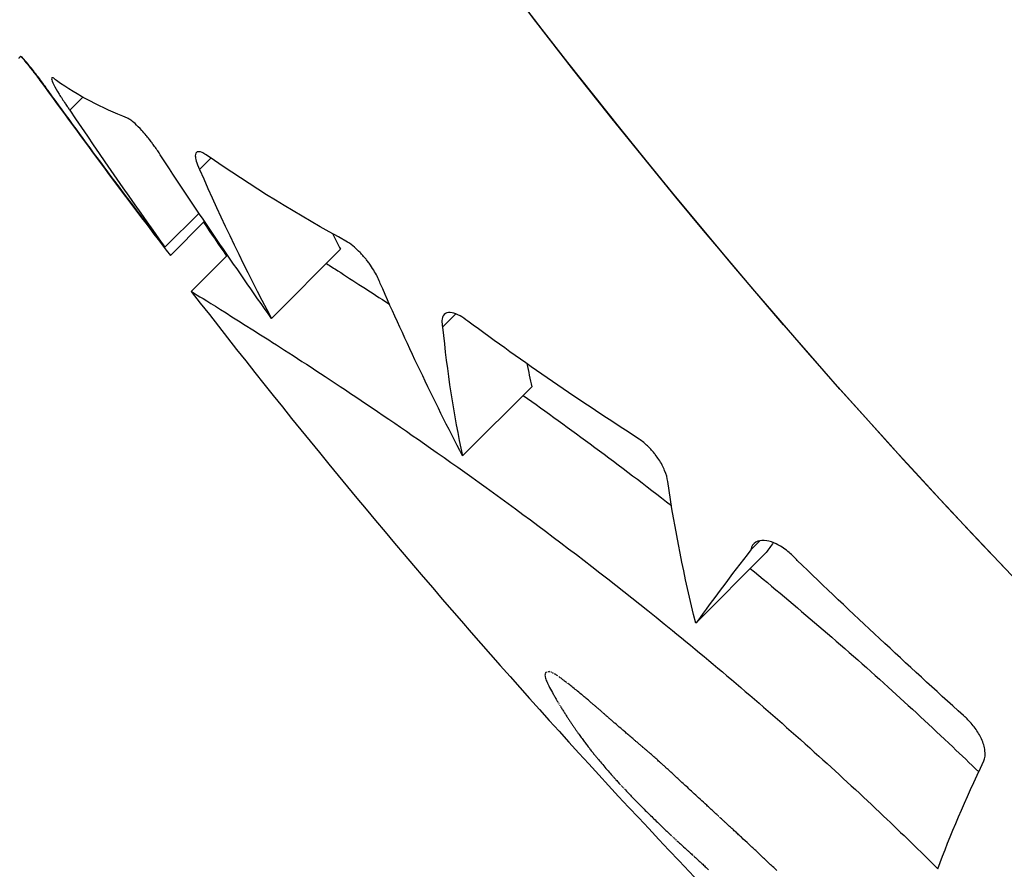
# Model space of a CAD drawing. Units: millimetres. Extents: x 52737.14 to 52744.35, y 12394.9 to 12401.5.
# Drawn here: x 52742.42 to 52742.43, y 12398.59 to 12398.6 of the extents above; entities that cross this region are included whole.
import ezdxf

# ---------------------------------------------------------------- set-up
doc = ezdxf.new("R2010")
doc.units = ezdxf.units.MM
doc.layers.add('s-VIS', color=7, linetype='Continuous')

msp = doc.modelspace()

# ---------------------------------------------------------------- linework, layer by layer
at = {"layer": 's-VIS'}
for p, q in [((52742.42019230521, 12398.59995570398), (52742.42019282582, 12398.59995622459)), ((52742.42040220992, 12398.599692082), (52742.42040685231, 12398.59969672439)), ((52742.420695089, 12398.59940564139), (52742.42082861598, 12398.59953916837)), ((52742.42202193558, 12398.59879966053), (52742.42213787803, 12398.59891560299)), ((52742.42166797457, 12398.59800360139), (52742.42201616432, 12398.59835179114)), ((52742.42172300523, 12398.59791964955), (52742.42207216017, 12398.59826880449)), ((52742.42275781174, 12398.59727555171), (52742.42346491852, 12398.59798265849)), ((52742.42193768778, 12398.59755217793), (52742.42230798069, 12398.59792247084)), ((52742.42450822359, 12398.59718591655), (52742.42464422028, 12398.59732191324)), ((52742.42471221002, 12398.59586945567), (52742.4254193168, 12398.59657656246)), ((52742.42766032328, 12398.5949085638), (52742.42775385534, 12398.59500209586)), ((52742.42709693899, 12398.59415916976), (52742.42780404577, 12398.59486627654))]:
    msp.add_line(p, q, dxfattribs=at)
for radius in [0.05715000000000054, 0.05525]:
    msp.add_circle((52742.47818659089, 12398.63840545657), radius, dxfattribs=at)
msp.add_arc((52742.48142076799, 12398.643457692), 0.07513689541997277, 217.6588306022301, 224.9999999999997, dxfattribs=at)
for points, knots in [([(52742.42977469629, 12398.69167863578), (52742.43324690901, 12398.69491336709), (52742.43704598194, 12398.69779704643), (52742.44109527465, 12398.70027150131), (52742.44487889326, 12398.70258360721), (52742.44888070622, 12398.70453846971), (52742.45303017511, 12398.70610163203), (52742.45690739736, 12398.70756223527), (52742.46091335042, 12398.70868092627), (52742.46498634333, 12398.70944047791), (52742.46879210717, 12398.71015019537), (52742.4726562806, 12398.71054643634), (52742.47652687805, 12398.71062387044), (52742.48014352559, 12398.7106962241), (52742.48376570573, 12398.71049030984), (52742.4873508513, 12398.71000854775), (52742.49070077546, 12398.70955839408), (52742.49401832069, 12398.70886746867), (52742.49726943268, 12398.70794286397), (52742.50030723921, 12398.70707892258), (52742.50328702007, 12398.70601101392), (52742.50618205963, 12398.70474871258), (52742.51088578974, 12398.70269778212), (52742.51536505464, 12398.70013253232), (52742.51951430576, 12398.69711341055), (52742.52369125696, 12398.69407413336), (52742.52753343768, 12398.69057511144), (52742.53094910721, 12398.68669989186), (52742.53392198106, 12398.68332704245), (52742.53657190383, 12398.67966967196), (52742.53885086079, 12398.67579404918), (52742.54083438159, 12398.67242084885), (52742.54253702542, 12398.66888254348), (52742.54393539092, 12398.66522776364), (52742.54515247713, 12398.66204677692), (52742.54613916798, 12398.65877766411), (52742.54688518007, 12398.65545449581), (52742.5475344817, 12398.65256213164), (52742.54800153115, 12398.64962886629), (52742.54828263813, 12398.6466778754), (52742.54876606388, 12398.64160299286), (52742.54869814437, 12398.6364757754), (52742.54808045863, 12398.63141547583), (52742.54762098969, 12398.62765134412), (52742.54685786565, 12398.62392431974), (52742.54580093795, 12398.62028251793), (52742.54440378962, 12398.61546843527), (52742.54249249342, 12398.61080374496), (52742.54011004034, 12398.60639337304), (52742.53866687044, 12398.60372179218), (52742.53705126313, 12398.60114337562), (52742.53527661007, 12398.5986794961), (52742.53354478646, 12398.59627507982), (52742.53166152621, 12398.59397975247), (52742.52964169691, 12398.59181163515)], [0, 0, 0, 0, 0.06561000000000002, 0.06561000000000002, 0.06561000000000002, 0.1269153279, 0.1269153279, 0.1269153279, 0.1841984132364811, 0.1841984132364811, 0.1841984132364811, 0.2377231553440355, 0.2377231553440355, 0.2377231553440355, 0.2877361391219134, 0.2877361391219134, 0.2877361391219134, 0.3344677710341246, 0.3344677710341246, 0.3344677710341246, 0.3781333405765757, 0.3781333405765757, 0.3781333405765757, 0.4490791945314128, 0.4490791945314128, 0.4490791945314128, 0.52049867753858, 0.52049867753858, 0.52049867753858, 0.5826595838095272, 0.5826595838095272, 0.5826595838095272, 0.6367621634660856, 0.6367621634660856, 0.6367621634660856, 0.6838510703223601, 0.6838510703223601, 0.6838510703223601, 0.724835532856211, 0.724835532856211, 0.724835532856211, 0.7953173950892072, 0.7953173950892072, 0.7953173950892072, 0.8477457166328993, 0.8477457166328993, 0.8477457166328993, 0.9170504967122616, 0.9170504967122616, 0.9170504967122616, 0.9590318369546988, 0.9590318369546988, 0.9590318369546988, 1, 1, 1, 1]), ([(52742.52958650135, 12398.59175642474), (52742.52611428863, 12398.58852169343), (52742.5223152157, 12398.58563801409), (52742.51826592299, 12398.58316355921), (52742.51448230438, 12398.58085145331), (52742.51048049142, 12398.57889659081), (52742.50633102252, 12398.57733342849), (52742.50245380028, 12398.57587282524), (52742.49844784722, 12398.57475413425), (52742.49437485432, 12398.57399458261), (52742.49056909048, 12398.57328486515), (52742.48670491705, 12398.57288862418), (52742.4828343196, 12398.57281119008), (52742.47921767204, 12398.57273883642), (52742.47559549191, 12398.57294475068), (52742.47201034635, 12398.57342651277), (52742.46866042218, 12398.57387666644), (52742.46534287695, 12398.57456759185), (52742.46209176497, 12398.57549219655), (52742.45905395843, 12398.57635613794), (52742.45607417757, 12398.57742404659), (52742.45317913801, 12398.57868634794), (52742.4484754079, 12398.5807372784), (52742.443996143, 12398.5833025282), (52742.43984689188, 12398.58632164997), (52742.43566994068, 12398.58936092716), (52742.43182775996, 12398.59285994909), (52742.42841209043, 12398.59673516866), (52742.42543921658, 12398.60010801807), (52742.42278929381, 12398.60376538856), (52742.42051033685, 12398.60764101134), (52742.41852681605, 12398.61101421167), (52742.41682417223, 12398.61455251704), (52742.41542580671, 12398.61820729688), (52742.41420872051, 12398.6213882836), (52742.41322202966, 12398.62465739641), (52742.41247601758, 12398.62798056471), (52742.41182671594, 12398.63087292888), (52742.41135966649, 12398.63380619423), (52742.4110785595, 12398.63675718512), (52742.41059513376, 12398.64183206765), (52742.41066305327, 12398.64695928512), (52742.41128073901, 12398.65201958469), (52742.41174020795, 12398.6557837164), (52742.41250333199, 12398.65951074078), (52742.41356025969, 12398.66315254259), (52742.41495740802, 12398.66796662525), (52742.41686870423, 12398.67263131556), (52742.4192511573, 12398.67704168748), (52742.42069432721, 12398.67971326834), (52742.4223099345, 12398.6822916849), (52742.42408458758, 12398.68475556442), (52742.42581641119, 12398.6871599807), (52742.42769967143, 12398.68945530805), (52742.42971950072, 12398.69162342536)], [0, 0, 0, 0, 0.06561000000000002, 0.06561000000000002, 0.06561000000000002, 0.1269153279, 0.1269153279, 0.1269153279, 0.1841984132364811, 0.1841984132364811, 0.1841984132364811, 0.2377231553440355, 0.2377231553440355, 0.2377231553440355, 0.2877361391219134, 0.2877361391219134, 0.2877361391219134, 0.3344677710341246, 0.3344677710341246, 0.3344677710341246, 0.3781333405765757, 0.3781333405765757, 0.3781333405765757, 0.4490791945314128, 0.4490791945314128, 0.4490791945314128, 0.52049867753858, 0.52049867753858, 0.52049867753858, 0.5826595838095272, 0.5826595838095272, 0.5826595838095272, 0.6367621634660856, 0.6367621634660856, 0.6367621634660856, 0.6838510703223601, 0.6838510703223601, 0.6838510703223601, 0.724835532856211, 0.724835532856211, 0.724835532856211, 0.7953173950892072, 0.7953173950892072, 0.7953173950892072, 0.8477457166328993, 0.8477457166328993, 0.8477457166328993, 0.9170504967122616, 0.9170504967122616, 0.9170504967122616, 0.9590318369546988, 0.9590318369546988, 0.9590318369546988, 1, 1, 1, 1]), ([(52742.42971950072, 12398.69162342536), (52742.42377250118, 12398.68523989517), (52742.4190588649, 12398.67780981291), (52742.41239911303, 12398.66116729866), (52742.41068192262, 12398.65203876289), (52742.41084330265, 12398.6336372843), (52742.4127203302, 12398.62454026964), (52742.41983558713, 12398.60762572254), (52742.42498730572, 12398.59996159001), (52742.43145598586, 12398.59349290987)], [-108.9832281643409, -108.9832281643409, -108.9832281643409, -108.9832281643409, -82.80983801929537, -82.80983801929537, -55.20655867953029, -55.20655867953029, -27.60327933976518, -27.60327933976518, -0.1560449359330534, -0.1560449359330534, -0.1560449359330534, -0.1560449359330534]), ([(52742.52568232425, 12398.59566060184), (52742.52462028439, 12398.5946771207), (52742.52352228295, 12398.59372615687), (52742.52020736038, 12398.59104453786), (52742.51790019162, 12398.58941286299), (52742.51313351546, 12398.58648712332), (52742.51067730583, 12398.58518831052), (52742.50736479997, 12398.58369720697), (52742.50656317656, 12398.58335558891), (52742.50349965438, 12398.58212181927), (52742.50117965417, 12398.58133486085), (52742.49608044644, 12398.57992185396), (52742.49328677234, 12398.57934119451), (52742.48732179625, 12398.57850430241), (52742.48414575448, 12398.57829512747), (52742.47878996134, 12398.5783302699), (52742.47657664472, 12398.57845685797), (52742.47216345824, 12398.57893733724), (52742.46996371383, 12398.57929125341), (52742.4659174805, 12398.58015717155), (52742.46406468962, 12398.58064004801), (52742.46083765574, 12398.58163424902), (52742.45945164392, 12398.58211324688), (52742.45748516308, 12398.58286767958), (52742.4568874308, 12398.58310724884), (52742.4556217573, 12398.58363637938), (52742.45495297279, 12398.5839292338), (52742.45303757942, 12398.58480673489), (52742.45180171889, 12398.58542091119), (52742.44872112002, 12398.58707634681), (52742.44690181738, 12398.5881712796), (52742.44337878339, 12398.59053366386), (52742.44167512915, 12398.59180106362), (52742.43922415534, 12398.59381686163), (52742.43842454819, 12398.5945078759), (52742.43725306803, 12398.59557095557), (52742.43686722695, 12398.59592974061), (52742.43610512319, 12398.59665580614), (52742.43572886055, 12398.59702308654), (52742.43535751154, 12398.59739443555), (52742.43387211548, 12398.59887983161), (52742.43245187029, 12398.60044408809), (52742.4297641396, 12398.60371205316), (52742.42849673985, 12398.6054157074), (52742.42613435605, 12398.6089387407), (52742.42503942366, 12398.6107580426), (52742.42303652989, 12398.61448522575), (52742.42212858623, 12398.61639300704), (52742.42007829458, 12398.62129727849), (52742.41905012768, 12398.62437695608), (52742.41761630731, 12398.63006035231), (52742.41712865343, 12398.63264059989), (52742.41646847092, 12398.63782878693), (52742.41629590777, 12398.64043644722), (52742.41627278934, 12398.64395975377), (52742.41628658017, 12398.64489125551), (52742.41642415079, 12398.64867671366), (52742.41671675302, 12398.65153756289), (52742.41758905369, 12398.65667199214), (52742.41810485258, 12398.65895542035), (52742.41937498835, 12398.66344283522), (52742.42012923838, 12398.66564668497), (52742.42141202007, 12398.66883190694), (52742.4218580017, 12398.66986200103), (52742.42349202608, 12398.67338279169), (52742.42481724013, 12398.67582060436), (52742.42779530553, 12398.68055096026), (52742.42945353369, 12398.68283969291), (52742.4320139549, 12398.68593202327), (52742.43280762401, 12398.68683800952), (52742.43362367783, 12398.68771924826)], [-199.9538262264417, -199.9538262264417, -199.9538262264417, -199.9538262264417, -195.5780923677003, -195.5780923677003, -187.1278096555739, -187.1278096555739, -178.8103790457929, -178.8103790457929, -176.1813628226885, -176.1813628226885, -168.8264463738925, -168.8264463738925, -160.3099319342122, -160.3099319342122, -150.779879586279, -150.779879586279, -144.1188805922122, -144.1188805922122, -137.45787660768, -137.45787660768, -131.7289963746681, -131.7289963746681, -127.3221654261974, -127.3221654261974, -125.3783963498358, -125.3783963498358, -123.1750973608232, -123.1750973608232, -119.0280292954491, -119.0280292954491, -112.6776572507168, -112.6776572507168, -106.3272851819688, -106.3272851819688, -103.1520991475949, -103.1520991475949, -101.5645061304079, -101.5645061304079, -99.97691311322087, -99.97691311322087, -99.97691311322087, -93.62654104453738, -93.62654104453738, -87.27616897585388, -87.27616897585388, -80.92579942635885, -80.92579942635885, -74.57542987686382, -74.57542987686382, -64.85660983080477, -64.85660983080477, -57.01527573903429, -57.01527573903429, -49.17394664036661, -49.17394664036661, -46.3639985727955, -46.3639985727955, -37.76463281295305, -37.76463281295305, -30.76854561297819, -30.76854561297819, -23.77246340386692, -23.77246340386692, -20.38799673461101, -20.38799673461101, -12.0853761395924, -12.0853761395924, -3.63081120319772, -3.63081120319772, 0, 0, 0, 0]), ([(52742.42019187795, 12398.5999552794), (52742.42019757265, 12398.59995101611), (52742.42020813128, 12398.59994001371), (52742.42023870457, 12398.59990465166), (52742.42025881616, 12398.59988006974), (52742.42030360015, 12398.59982326179), (52742.4203272985, 12398.59979244688), (52742.42036866185, 12398.59973748626), (52742.4203853132, 12398.59971508575), (52742.42040220992, 12398.599692082)], [0.3290635899522885, 0.3290635899522885, 0.3290635899522885, 0.3290635899522885, 0.4743324674658524, 0.4743324674658524, 0.6258990448878579, 0.6258990448878579, 0.7622352115707804, 0.7622352115707804, 0.8494383948791129, 0.8494383948791129, 0.8494383948791129, 0.8494383948791129]), ([(52742.42050831193, 12398.59955692179), (52742.42050645514, 12398.59955953904), (52742.42050459428, 12398.59956215871), (52742.4204927497, 12398.59957881193), (52742.42048267802, 12398.59959287703), (52742.42046203739, 12398.5996215075), (52742.42045148126, 12398.59963604725), (52742.42042567885, 12398.59967133653), (52742.42041050389, 12398.59969187547), (52742.42036168627, 12398.59975724854), (52742.42032961218, 12398.59979907034), (52742.42027694717, 12398.5998656725), (52742.42025576874, 12398.59989153191), (52742.42022053578, 12398.59993249495), (52742.42020731925, 12398.59994646837), (52742.42019545275, 12398.59995611677), (52742.42019298627, 12398.59995712015), (52742.42019230521, 12398.59995570398)], [0.8578464429877024, 0.8578464429877024, 0.8578464429877024, 0.8578464429877024, 0.8675387954883861, 0.8675387954883861, 0.9194140545502346, 0.9194140545502346, 0.9733917186302679, 0.9733917186302679, 1.051657453209124, 1.051657453209124, 1.229650386142447, 1.229650386142447, 1.382318701556719, 1.382318701556719, 1.544485675039518, 1.544485675039518, 1.634825919797651, 1.634825919797651, 1.634825919797651, 1.634825919797651]), ([(52742.42055948648, 12398.59970806395), (52742.42054393818, 12398.59972215849), (52742.42053157605, 12398.59973138398), (52742.42051164799, 12398.59974064561), (52742.42050656856, 12398.59973733767), (52742.42050900558, 12398.59971373581), (52742.42051719021, 12398.59969277292), (52742.42054514089, 12398.59963785401), (52742.42056380905, 12398.59960537273), (52742.42060528122, 12398.59953846755), (52742.42062645476, 12398.59950587147), (52742.42065745858, 12398.59945993321), (52742.42066563643, 12398.59944796292), (52742.42068091511, 12398.59942585921), (52742.42068795634, 12398.59941576869), (52742.420695089, 12398.59940564139)], [0.3285521002868974, 0.3285521002868974, 0.3285521002868974, 0.3285521002868974, 0.4572438336617578, 0.4572438336617578, 0.6215442441642709, 0.6215442441642709, 0.7947256244994572, 0.7947256244994572, 0.9554540658015696, 0.9554540658015696, 1.086156092483233, 1.086156092483233, 1.131408690397907, 1.131408690397907, 1.168968101933101, 1.168968101933101, 1.168968101933101, 1.168968101933101]), ([(52742.42164640675, 12398.59890720277), (52742.42164592401, 12398.59890801579), (52742.42164543958, 12398.59890882992), (52742.42162934603, 12398.59893581859), (52742.4216121206, 12398.59896291208), (52742.42158339214, 12398.59900548917), (52742.42157279888, 12398.59902070944), (52742.42155326322, 12398.59904793196), (52742.42154444075, 12398.59905993536), (52742.4215257104, 12398.59908481573), (52742.42151579662, 12398.5990976453), (52742.42149558345, 12398.59912312034), (52742.42148530286, 12398.59913572677), (52742.42146032165, 12398.59916550924), (52742.42144567872, 12398.59918225118), (52742.4214069112, 12398.59922464467), (52742.42138348972, 12398.59924817299), (52742.42134606438, 12398.59928209216), (52742.42133137712, 12398.59929419154), (52742.42130616838, 12398.59931256079), (52742.42129542991, 12398.59931929364), (52742.42128591928, 12398.59932407705)], [0.1589776964125738, 0.1589776964125738, 0.1589776964125738, 0.1589776964125738, 0.162136556706912, 0.162136556706912, 0.2635529599222342, 0.2635529599222342, 0.3197043237466961, 0.3197043237466961, 0.364389662516873, 0.364389662516873, 0.4132267074919288, 0.4132267074919288, 0.4631681408577101, 0.4631681408577101, 0.5345589087528023, 0.5345589087528023, 0.6552104748523533, 0.6552104748523533, 0.7427871382351741, 0.7427871382351741, 0.8202256321401588, 0.8202256321401588, 0.8202256321401588, 0.8202256321401588]), ([(52742.42208810194, 12398.59895009151), (52742.42207322636, 12398.59896004481), (52742.4220594925, 12398.59896769499), (52742.42202642107, 12398.59898174257), (52742.42200993651, 12398.59898364265), (52742.42198534108, 12398.598973524), (52742.42197863224, 12398.59895995831), (52742.42197821954, 12398.59892464785), (52742.42198121445, 12398.59890670823), (52742.42199458097, 12398.59886074029), (52742.42200627999, 12398.59883162564), (52742.42202193558, 12398.59879966053)], [0.04324932661931741, 0.04324932661931741, 0.04324932661931741, 0.04324932661931741, 0.1271607428016428, 0.1271607428016428, 0.267872200608109, 0.267872200608109, 0.4249044004220313, 0.4249044004220313, 0.5347575695271739, 0.5347575695271739, 0.6672893769747698, 0.6672893769747698, 0.6672893769747698, 0.6672893769747698]), ([(52742.42387069, 12398.59763312277), (52742.42385712556, 12398.5976702636), (52742.42383760808, 12398.59771109348), (52742.42379986659, 12398.59777554427), (52742.4237855797, 12398.59779789468), (52742.42376104368, 12398.59783319834), (52742.42375158217, 12398.59784619102), (52742.42373428984, 12398.59786886064), (52742.42372660668, 12398.59787858658), (52742.42371055698, 12398.59789820209), (52742.42370219031, 12398.59790805874), (52742.42368366894, 12398.59792908211), (52742.42367349077, 12398.59794013292), (52742.42364479187, 12398.59796990471), (52742.42362619331, 12398.59798761436), (52742.42358328088, 12398.59802486816), (52742.42355940593, 12398.59804284735), (52742.42353680333, 12398.59805717356)], [2.257520494645451e-06, 2.257520494645451e-06, 2.257520494645451e-06, 2.257520494645451e-06, 0.1579430883486392, 0.1579430883486392, 0.2404091191916303, 0.2404091191916303, 0.2889306601424595, 0.2889306601424595, 0.3261415889234595, 0.3261415889234595, 0.3651403240089096, 0.3651403240089096, 0.4112208396127672, 0.4112208396127672, 0.4938923839934746, 0.4938923839934746, 0.6035027644056011, 0.6035027644056011, 0.6035027644056011, 0.6035027644056011]), ([(52742.42331945325, 12398.59783719321), (52742.42335687641, 12398.59781344242), (52742.42339576443, 12398.59778866453), (52742.42359218055, 12398.59766319526), (52742.4237691094, 12398.59754911379), (52742.42396457209, 12398.59742067122)], [3.477634450680275, 3.477634450680275, 3.477634450680275, 3.477634450680275, 3.811131274375886, 3.811131274375886, 5.100900378912905, 5.100900378912905, 5.100900378912905, 5.100900378912905]), ([(52742.42194653782, 12398.59754670476), (52742.42199812303, 12398.59751437334), (52742.42226790635, 12398.59735033082), (52742.42314614096, 12398.59678932053), (52742.42371233889, 12398.59642006069), (52742.42511697204, 12398.5954382567), (52742.42596446614, 12398.59481316133), (52742.4273513297, 12398.59368279035), (52742.42785447037, 12398.59325275079), (52742.42857851234, 12398.5925982633), (52742.42879924371, 12398.59239397252), (52742.42920536734, 12398.5920087987), (52742.42939090406, 12398.59182917107), (52742.42957477211, 12398.59164741033)], [0.0003675755765938993, 0.0003675755765938993, 0.0003675755765938993, 0.0003675755765938993, 3.811131274375886, 3.811131274375886, 7.25847019813077, 7.25847019813077, 11.01508660534927, 11.01508660534927, 13.08536013176734, 13.08536013176734, 13.99667648550426, 13.99667648550426, 14.77257908839521, 14.77257908839521, 14.77257908839521, 14.77257908839521]), ([(52742.42476754377, 12398.59724622238), (52742.4247395741, 12398.59726891504), (52742.42471213885, 12398.59728764978), (52742.42465669001, 12398.59731830604), (52742.42462956168, 12398.59732874369), (52742.42457824918, 12398.59733869443), (52742.42455548105, 12398.59733628289), (52742.42451855595, 12398.59731592222), (52742.42450629506, 12398.59729594506), (52742.42449923088, 12398.59724945146), (52742.42450011442, 12398.59722717832), (52742.42450577478, 12398.59719677351), (52742.42450691747, 12398.59719140069), (52742.42450822359, 12398.59718591655)], [2.458783163197189e-06, 2.458783163197189e-06, 2.458783163197189e-06, 2.458783163197189e-06, 0.1203507330882917, 0.1203507330882917, 0.2565351862477455, 0.2565351862477455, 0.4130311886653273, 0.4130311886653273, 0.5917169497592839, 0.5917169497592839, 0.7132642058849439, 0.7132642058849439, 0.7386596907768496, 0.7386596907768496, 0.7386596907768496, 0.7386596907768496]), ([(52742.42681053236, 12398.5956076135), (52742.42680704542, 12398.59564151432), (52742.42679669477, 12398.5956801131), (52742.42676435125, 12398.59575735951), (52742.42674433187, 12398.59579479341), (52742.42670857557, 12398.59584910721), (52742.42669659691, 12398.595865872), (52742.42667516031, 12398.59589355978), (52742.42666614782, 12398.5959046019), (52742.42664849779, 12398.59592511631), (52742.42663993891, 12398.59593460924), (52742.42662208935, 12398.59595349603), (52742.42661280557, 12398.5959628467), (52742.42659113944, 12398.59598360529), (52742.42657870275, 12398.59599475376), (52742.42654993961, 12398.59601882969), (52742.42653364074, 12398.5960312415), (52742.42651743187, 12398.59604240469)], [3.240736355840121e-06, 3.240736355840121e-06, 3.240736355840121e-06, 3.240736355840121e-06, 0.16197293154627, 0.16197293154627, 0.3018872005806355, 0.3018872005806355, 0.3649948924926776, 0.3649948924926776, 0.4079304430578187, 0.4079304430578187, 0.4463900245280128, 0.4463900245280128, 0.4863977114872899, 0.4863977114872899, 0.5383070247056785, 0.5383070247056785, 0.6053334539408115, 0.6053334539408115, 0.6053334539408115, 0.6053334539408115]), ([(52742.42813573643, 12398.59480036376), (52742.42813103642, 12398.59480567767), (52742.42812626415, 12398.59481093509), (52742.4281109939, 12398.59482732587), (52742.42810027872, 12398.59483820065), (52742.42807302733, 12398.59486433947), (52742.42805629408, 12398.59487906764), (52742.42799983117, 12398.59492456442), (52742.42795983465, 12398.59495009133), (52742.42788652966, 12398.59498550378), (52742.42785357658, 12398.5949963576), (52742.42778805191, 12398.595007504), (52742.42775704359, 12398.595005422), (52742.42770231631, 12398.59498509853), (52742.42768081163, 12398.59496433898), (52742.42766503376, 12398.59492700267), (52742.42766229362, 12398.59491808945), (52742.42766032328, 12398.5949085638)], [0.9091068221452363, 0.9091068221452363, 0.9091068221452363, 0.9091068221452363, 0.930464118923959, 0.930464118923959, 0.9764836049203193, 0.9764836049203193, 1.044958143329093, 1.044958143329093, 1.203933297598236, 1.203933297598236, 1.34768915169119, 1.34768915169119, 1.518040686354056, 1.518040686354056, 1.716325504098702, 1.716325504098702, 1.772629465445075, 1.772629465445075, 1.772629465445075, 1.772629465445075]), ([(52742.42765569926, 12398.59471793003), (52742.42811963007, 12398.59433750281), (52742.42859215033, 12398.59393222138), (52742.42928561912, 12398.59330537008), (52742.42950635049, 12398.5931010793), (52742.42981459098, 12398.59280873934), (52742.42990319416, 12398.59272387741), (52742.4299914724, 12398.59263848974)], [11.14098631780793, 11.14098631780793, 11.14098631780793, 11.14098631780793, 13.08536013176734, 13.08536013176734, 13.99667648550426, 13.99667648550426, 14.36592878710851, 14.36592878710851, 14.36592878710851, 14.36592878710851]), ([(52742.43004375925, 12398.59274903762), (52742.43005745277, 12398.59277771172), (52742.43006193721, 12398.59281458316), (52742.43005118427, 12398.59289355455), (52742.43003913756, 12398.59293344026), (52742.43000296751, 12398.5930114773), (52742.42998112597, 12398.59304845844), (52742.42994226189, 12398.5931017282), (52742.42992913172, 12398.59311824363), (52742.42990649486, 12398.59314441575), (52742.42989751861, 12398.59315427684), (52742.42987841458, 12398.593174222), (52742.42986827663, 12398.59318424828), (52742.42985029507, 12398.59320109156), (52742.42984257482, 12398.59320803777), (52742.42983476114, 12398.59321478917)], [4.119368565520653e-06, 4.119368565520653e-06, 4.119368565520653e-06, 4.119368565520653e-06, 0.1983533953222758, 0.1983533953222758, 0.363648783696054, 0.363648783696054, 0.5046988649336774, 0.5046988649336774, 0.5693574720615375, 0.5693574720615375, 0.6095996302214007, 0.6095996302214007, 0.6525607047082203, 0.6525607047082203, 0.6840807613286035, 0.6840807613286035, 0.6840807613286035, 0.6840807613286035])]:
    msp.add_open_spline(points, degree=3, knots=knots, dxfattribs=at)
for points in [[(52742.42019230521, 12398.59995570398), (52742.4201788882, 12398.59994237081), (52742.42017216195, 12398.59993572846), (52742.42017212709, 12398.59993577751)], [(52742.42040220992, 12398.599692082), (52742.42083367264, 12398.59909475559), (52742.4212739857, 12398.5985038799), (52742.42172300523, 12398.59791964955)], [(52742.42128591928, 12398.59932407705), (52742.42102056929, 12398.5994270637), (52742.4207782728, 12398.59955525723), (52742.42055948648, 12398.59970806395)], [(52742.42166797457, 12398.59800360139), (52742.42127468353, 12398.59851630596), (52742.4208880969, 12398.59903412321), (52742.42050831193, 12398.59955692179)], [(52742.420695089, 12398.59940564139), (52742.42101179648, 12398.59893278202), (52742.42133612281, 12398.59846538026), (52742.42166797457, 12398.59800360139)], [(52742.42353680333, 12398.59805717356), (52742.42303402265, 12398.59833004774), (52742.42255088362, 12398.59862807882), (52742.42208810194, 12398.59895009151)], [(52742.42275781174, 12398.59727555171), (52742.42237872726, 12398.59781335243), (52742.42200821908, 12398.59835729781), (52742.42164640675, 12398.59890720277)], [(52742.42202193558, 12398.59879966053), (52742.42224946917, 12398.59827942083), (52742.42249485785, 12398.59777116258), (52742.42275781174, 12398.59727555171)], [(52742.42206227579, 12398.59825892011), (52742.4221405723, 12398.59814328159), (52742.42221925795, 12398.59802791488), (52742.42229833159, 12398.59791282174)], [(52742.42338064444, 12398.59814308596), (52742.42340853218, 12398.59808946425), (52742.42343662366, 12398.59803598815), (52742.42346491852, 12398.59798265849)], [(52742.42471221002, 12398.59586945567), (52742.42441343196, 12398.59644558485), (52742.42413279204, 12398.59703368835), (52742.42387069, 12398.59763312277)], [(52742.42193768778, 12398.59755217793), (52742.42193769043, 12398.59755218218), (52742.42194064062, 12398.5975503526), (52742.42194653782, 12398.59754670476)], [(52742.42651743187, 12398.59604240469), (52742.42592051463, 12398.59642554591), (52742.42533704626, 12398.59682709304), (52742.42476754377, 12398.59724622238)], [(52742.42450822359, 12398.59718591655), (52742.42455226934, 12398.59673011976), (52742.42462032317, 12398.59629096584), (52742.42471221002, 12398.59586945567)], [(52742.42537071564, 12398.59681257441), (52742.42538609776, 12398.59673330278), (52742.42540229851, 12398.59665463), (52742.4254193168, 12398.59657656246)], [(52742.42533135249, 12398.59648859815), (52742.42580115027, 12398.59615557797), (52742.42631249445, 12398.59577931179), (52742.42684902524, 12398.59536210343)], [(52742.42709693899, 12398.59415916976), (52742.4269800114, 12398.59462809033), (52742.42688443141, 12398.59511118657), (52742.42681053236, 12398.5956076135)], [(52742.42789071103, 12398.59498215051), (52742.42786597143, 12398.59494826014), (52742.42784169154, 12398.594914806), (52742.42781787294, 12398.5948817902)], [(52742.42766032328, 12398.5949085638), (52742.42745612812, 12398.59464409907), (52742.42727277627, 12398.59439925133), (52742.42711076616, 12398.59417468342)], [(52742.42781787294, 12398.5948817902), (52742.42781325019, 12398.59487660552), (52742.42780864112, 12398.59487143429), (52742.42780404577, 12398.59486627654)], [(52742.42983476114, 12398.59321478917), (52742.42925947851, 12398.59373366434), (52742.42869306036, 12398.59426226409), (52742.42813573643, 12398.59480036376)], [(52742.42711076616, 12398.59417468342), (52742.4271061434, 12398.59416949874), (52742.42710153434, 12398.59416432751), (52742.42709693899, 12398.59415916976)], [(52742.42555753603, 12398.59364246714), (52742.425556654, 12398.59363739509), (52742.42555580235, 12398.59363235241), (52742.42555498108, 12398.59362733914)], [(52742.42555498108, 12398.59362733914), (52742.42555565942, 12398.59362106931), (52742.42555636452, 12398.5936148247), (52742.42555709637, 12398.59360860533)], [(52742.42555709637, 12398.59360860533), (52742.42555916738, 12398.5936011922), (52742.42556126281, 12398.59359380154), (52742.42556338267, 12398.59358643339)], [(52742.42556072538, 12398.59364863109), (52742.42555965375, 12398.59364656804), (52742.42555859063, 12398.59364451339), (52742.42555753603, 12398.59364246714)], [(52742.42556282681, 12398.59365135537), (52742.42556212407, 12398.59365044502), (52742.42556142359, 12398.59364953693), (52742.42556072538, 12398.59364863109)], [(52742.42556400788, 12398.5936526272), (52742.42556361361, 12398.59365220268), (52742.42556321992, 12398.59365177873), (52742.42556282681, 12398.59365135537)], [(52742.42556415311, 12398.59365277325), (52742.42556410469, 12398.59365272456), (52742.42556405628, 12398.59365267588), (52742.42556400788, 12398.5936526272)], [(52742.42556440285, 12398.59365300741), (52742.42556431958, 12398.59365292933), (52742.42556423633, 12398.59365285128), (52742.42556415311, 12398.59365277325)], [(52742.42556499721, 12398.59365352323), (52742.42556479897, 12398.59365335117), (52742.42556460085, 12398.59365317923), (52742.42556440285, 12398.59365300741)], [(52742.42556593523, 12398.59365426825), (52742.42556562228, 12398.59365401963), (52742.4255653096, 12398.59365377129), (52742.42556499721, 12398.59365352323)], [(52742.42556721636, 12398.59365519039), (52742.42556678884, 12398.59365488253), (52742.4255663618, 12398.59365457515), (52742.42556593523, 12398.59365426825)], [(52742.42557080682, 12398.59365735891), (52742.42556960676, 12398.59365663279), (52742.42556840994, 12398.59365590996), (52742.42556721636, 12398.59365519039)], [(52742.42557576649, 12398.59365961459), (52742.42557410819, 12398.59365885754), (52742.42557245497, 12398.59365810564), (52742.42557080682, 12398.59365735891)], [(52742.4255820906, 12398.5936615406), (52742.42557997595, 12398.59366089182), (52742.42557786791, 12398.59366024981), (52742.42557576649, 12398.59365961459)], [(52742.42559878262, 12398.59366270567), (52742.42559318751, 12398.59366228497), (52742.4255876235, 12398.59366189661), (52742.4255820906, 12398.5936615406)], [(52742.42560929187, 12398.59366098841), (52742.42560578106, 12398.59366155262), (52742.42560227797, 12398.59366212505), (52742.42559878262, 12398.59366270567)], [(52742.42562219854, 12398.59365668495), (52742.42561788855, 12398.59365811103), (52742.42561358633, 12398.59365954551), (52742.42560929187, 12398.59366098841)], [(52742.42563859596, 12398.59364883539), (52742.42563312184, 12398.59365144274), (52742.42562765604, 12398.59365405926), (52742.42562219854, 12398.59365668495)], [(52742.42565958403, 12398.59363648642), (52742.42565257857, 12398.59364059217), (52742.42564558254, 12398.5936447085), (52742.42563859596, 12398.59364883539)], [(52742.42568627054, 12398.59361869256), (52742.42567736372, 12398.59362461107), (52742.42566846821, 12398.59363054236), (52742.42565958403, 12398.59363648642)], [(52742.42570209945, 12398.59360746092), (52742.42569681982, 12398.59361120103), (52742.42569154351, 12398.59361494492), (52742.42568627054, 12398.59361869256)], [(52742.42571977284, 12398.59359451797), (52742.42571387796, 12398.59359882805), (52742.42570798683, 12398.59360314236), (52742.42570209945, 12398.59360746092)], [(52742.42556338267, 12398.59358643339), (52742.42556668365, 12398.59357793647), (52742.42557000784, 12398.59356946047), (52742.42557335523, 12398.59356100543)], [(52742.42557335523, 12398.59356100543), (52742.42557772783, 12398.59355148863), (52742.42558212342, 12398.59354199224), (52742.42558654198, 12398.59353251627)], [(52742.42558654198, 12398.59353251627), (52742.42559183179, 12398.59352204747), (52742.42559714531, 12398.5935115995), (52742.4256024825, 12398.59350117238)], [(52742.4256024825, 12398.59350117238), (52742.42561490575, 12398.59347820763), (52742.4256274292, 12398.59345533035), (52742.42564005274, 12398.59343254075)], [(52742.42573943228, 12398.59357974863), (52742.42573287489, 12398.59358466694), (52742.42572632174, 12398.59358959006), (52742.42571977284, 12398.59359451797)], [(52742.42576122023, 12398.59356303869), (52742.42575395275, 12398.59356860321), (52742.4257466901, 12398.59357417319), (52742.42573943228, 12398.59357974863)], [(52742.4257663661, 12398.59355904993), (52742.42576465055, 12398.59356037922), (52742.42576293527, 12398.59356170881), (52742.42576122023, 12398.59356303869)], [(52742.42576642886, 12398.59355900107), (52742.42576640794, 12398.59355901736), (52742.42576638702, 12398.59355903364), (52742.4257663661, 12398.59355904993)], [(52742.42576685698, 12398.59355866758), (52742.42576671427, 12398.59355877875), (52742.42576657156, 12398.59355888991), (52742.42576642886, 12398.59355900107)], [(52742.42576887594, 12398.59355709293), (52742.42576820291, 12398.59355761777), (52742.42576752992, 12398.59355814265), (52742.42576685698, 12398.59355866758)], [(52742.4257723546, 12398.59355437574), (52742.42577119492, 12398.59355528134), (52742.42577003538, 12398.59355618707), (52742.42576887594, 12398.59355709293)], [(52742.42577718448, 12398.59355059753), (52742.4257755743, 12398.59355185668), (52742.42577396434, 12398.59355311609), (52742.4257723546, 12398.59355437574)], [(52742.42579046501, 12398.593540185), (52742.42578603653, 12398.59354365399), (52742.42578160968, 12398.59354712484), (52742.42577718448, 12398.59355059753)], [(52742.42580785227, 12398.59352650993), (52742.42580205376, 12398.59353106518), (52742.425796258, 12398.59353562353), (52742.42579046501, 12398.593540185)], [(52742.42582848037, 12398.59351022622), (52742.42582160054, 12398.59351564984), (52742.42581472451, 12398.59352107775), (52742.42580785227, 12398.59352650993)], [(52742.42587598069, 12398.59347243377), (52742.42586012799, 12398.59348500951), (52742.42584429454, 12398.59349760701), (52742.42582848037, 12398.59351022622)], [(52742.42564005274, 12398.59343254075), (52742.42564646437, 12398.59342128802), (52742.42565289851, 12398.59341005491), (52742.42565935514, 12398.59339884145)], [(52742.42592793293, 12398.59343032247), (52742.42591059439, 12398.59344433577), (52742.42589327697, 12398.59345837288), (52742.42587598069, 12398.59347243377)], [(52742.42595719711, 12398.5934060618), (52742.42594743628, 12398.59341414185), (52742.42593768155, 12398.59342222874), (52742.42592793293, 12398.59343032247)], [(52742.42599028898, 12398.59337818794), (52742.42597925106, 12398.59338747108), (52742.42596822044, 12398.59339676237), (52742.42595719711, 12398.5934060618)], [(52742.42565935514, 12398.59339884145), (52742.42566241859, 12398.59339357044), (52742.42566548689, 12398.59338830364), (52742.42566856, 12398.59338304105)], [(52742.42566856, 12398.59338304105), (52742.42567145049, 12398.59337811618), (52742.42567434514, 12398.59337319494), (52742.42567724395, 12398.59336827732)], [(52742.42567724395, 12398.59336827732), (52742.42567990522, 12398.59336378247), (52742.42568256993, 12398.59335929061), (52742.42568523806, 12398.59335480174)], [(52742.42568523806, 12398.59335480174), (52742.42568761359, 12398.59335082051), (52742.42568999178, 12398.5933468416), (52742.42569237264, 12398.59334286501)], [(52742.42569237264, 12398.59334286501), (52742.42569440572, 12398.59333948083), (52742.42569644071, 12398.59333609831), (52742.4256984776, 12398.59333271745)], [(52742.4256984776, 12398.59333271745), (52742.42570011148, 12398.5933300137), (52742.42570174658, 12398.59332731101), (52742.42570338287, 12398.59332460937)], [(52742.42570338287, 12398.59332460937), (52742.42570456092, 12398.59332266958), (52742.42570573959, 12398.59332073032), (52742.42570691888, 12398.59331879161)], [(52742.42570691888, 12398.59331879161), (52742.42570758473, 12398.59331769956), (52742.42570825079, 12398.59331660768), (52742.42570891704, 12398.59331551598)], [(52742.42570891704, 12398.59331551598), (52742.42570904041, 12398.59331531418), (52742.42570916379, 12398.59331511238), (52742.42570928718, 12398.59331491059)], [(52742.42570928718, 12398.59331491059), (52742.42570929501, 12398.59331489778), (52742.42570930285, 12398.59331488497), (52742.42570931069, 12398.59331487217)], [(52742.42570931069, 12398.59331487217), (52742.42570960583, 12398.59331439422), (52742.425709901, 12398.59331391631), (52742.42571019621, 12398.59331343842)], [(52742.42571019621, 12398.59331343842), (52742.42571107775, 12398.59331201212), (52742.42571195962, 12398.59331058609), (52742.42571284179, 12398.59330916033)], [(52742.42571284179, 12398.59330916033), (52742.42571633302, 12398.59330352837), (52742.42571982916, 12398.59329790068), (52742.42572333021, 12398.59329227726)], [(52742.42602844443, 12398.59334560088), (52742.42601571683, 12398.5933564531), (52742.42600299835, 12398.59336731545), (52742.42599028898, 12398.59337818794)], [(52742.42604980942, 12398.59332719835), (52742.42604268502, 12398.59333332948), (52742.42603556335, 12398.59333946366), (52742.42602844443, 12398.59334560088)], [(52742.42607290763, 12398.59330720888), (52742.42606520509, 12398.59331386857), (52742.4260575057, 12398.59332053173), (52742.42604980942, 12398.59332719835)], [(52742.4260978962, 12398.59328549764), (52742.42608956309, 12398.59329273075), (52742.42608123357, 12398.59329996784), (52742.42607290763, 12398.59330720888)], [(52742.42572333021, 12398.59329227726), (52742.42573015529, 12398.59328136452), (52742.42573699854, 12398.59327046759), (52742.42574385992, 12398.5932595865)], [(52742.42574385992, 12398.5932595865), (52742.42575049087, 12398.5932491363), (52742.42575713815, 12398.59323870034), (52742.42576380175, 12398.59322827864)], [(52742.42576380175, 12398.59322827864), (52742.42577024212, 12398.59321827093), (52742.42577669716, 12398.593208276), (52742.42578316687, 12398.59319829389)], [(52742.42578316687, 12398.59319829389), (52742.42578942073, 12398.59318870906), (52742.42579568773, 12398.59317913571), (52742.42580196786, 12398.59316957383)], [(52742.42612493308, 12398.59326193057), (52742.42611591668, 12398.59326978172), (52742.42610690438, 12398.5932776374), (52742.4260978962, 12398.59328549764)], [(52742.42613926924, 12398.59324940946), (52742.42613448938, 12398.5932535819), (52742.42612971066, 12398.59325775561), (52742.42612493308, 12398.59326193057)], [(52742.42614294183, 12398.59324619954), (52742.42614171756, 12398.59324726943), (52742.42614049336, 12398.5932483394), (52742.42613926924, 12398.59324940946)], [(52742.42614418127, 12398.59324511606), (52742.42614376811, 12398.59324547721), (52742.42614335497, 12398.59324583837), (52742.42614294183, 12398.59324619954)], [(52742.42614428927, 12398.59324502163), (52742.42614425327, 12398.5932450531), (52742.42614421726, 12398.59324508458), (52742.42614418127, 12398.59324511606)], [(52742.42614597343, 12398.59324354916), (52742.42614541202, 12398.59324403996), (52742.42614485064, 12398.59324453079), (52742.42614428927, 12398.59324502163)], [(52742.42614954864, 12398.59324042393), (52742.42614835683, 12398.59324146559), (52742.42614716509, 12398.59324250734), (52742.42614597343, 12398.59324354916)], [(52742.42615486526, 12398.59323577799), (52742.42615309289, 12398.59323732647), (52742.42615132069, 12398.59323887511), (52742.42614954864, 12398.59324042393)], [(52742.42617012512, 12398.59322245328), (52742.42616503722, 12398.59322689344), (52742.4261599506, 12398.59323133501), (52742.42615486526, 12398.59323577799)], [(52742.42619055877, 12398.59320463442), (52742.42618374527, 12398.5932105715), (52742.42617693404, 12398.59321651112), (52742.42617012512, 12398.59322245328)], [(52742.42621497182, 12398.59318338067), (52742.42620683087, 12398.59319046164), (52742.42619869319, 12398.59319754622), (52742.42619055877, 12398.59320463442)], [(52742.42580196786, 12398.59316957383), (52742.42580803972, 12398.59316039276), (52742.42581412331, 12398.59315122194), (52742.42582021865, 12398.59314206139)], [(52742.42582021865, 12398.59314206139), (52742.42582611343, 12398.59313326535), (52742.42583201868, 12398.59312447846), (52742.4258379344, 12398.59311570072)], [(52742.4258379344, 12398.59311570072), (52742.42584365741, 12398.59310727139), (52742.42584938974, 12398.59309885019), (52742.42585513141, 12398.59309043715)], [(52742.42624216779, 12398.59315974923), (52742.42623309843, 12398.5931676219), (52742.4262240331, 12398.59317549905), (52742.42621497182, 12398.59318338067)], [(52742.42627094675, 12398.59313479383), (52742.42626134925, 12398.59314310729), (52742.42625175626, 12398.59315142576), (52742.42624216779, 12398.59315974923)], [(52742.42632985428, 12398.59308387521), (52742.4263101996, 12398.59310082713), (52742.42629056376, 12398.59311780001), (52742.42627094675, 12398.59313479383)], [(52742.42585513141, 12398.59309043715), (52742.42586068834, 12398.59308235655), (52742.42586625356, 12398.59307428319), (52742.42587182706, 12398.59306621706)], [(52742.42587182706, 12398.59306621706), (52742.42587722396, 12398.59305846759), (52742.4258826282, 12398.59305072453), (52742.42588803978, 12398.59304298787)], [(52742.42588803978, 12398.59304298787), (52742.425893283, 12398.59303555223), (52742.4258985327, 12398.59302812225), (52742.4259037889, 12398.59302069793)], [(52742.4259037889, 12398.59302069793), (52742.42591383042, 12398.59300669102), (52742.42592389348, 12398.59299270287), (52742.42593397805, 12398.5929787335)], [(52742.42636102905, 12398.59305701251), (52742.42635063221, 12398.59306596089), (52742.42634024062, 12398.59307491512), (52742.42632985428, 12398.59308387521)], [(52742.42639475809, 12398.59302801197), (52742.42638350896, 12398.59303767198), (52742.42637226594, 12398.59304733883), (52742.42636102905, 12398.59305701251)], [(52742.42643211145, 12398.59299597129), (52742.42641965285, 12398.59300664315), (52742.42640720173, 12398.59301732338), (52742.42639475809, 12398.59302801197)], [(52742.42593397805, 12398.5929787335), (52742.42594349058, 12398.59296578348), (52742.42595301977, 12398.59295284794), (52742.42596256562, 12398.59293992691)], [(52742.42596256562, 12398.59293992691), (52742.42597160884, 12398.59292790426), (52742.4259806649, 12398.59291589275), (52742.42598973378, 12398.59290389238)], [(52742.42598973378, 12398.59290389238), (52742.42599837068, 12398.59289267086), (52742.42600701744, 12398.59288145789), (52742.42601567406, 12398.59287025346)], [(52742.42647416564, 12398.59295999466), (52742.42646013814, 12398.59297197629), (52742.42644612007, 12398.5929839685), (52742.42643211145, 12398.59299597129)], [(52742.42649729412, 12398.59294025256), (52742.42648958178, 12398.59294683006), (52742.42648187229, 12398.59295341076), (52742.42647416564, 12398.59295999466)], [(52742.42652200523, 12398.59291919426), (52742.42651376495, 12398.59292621005), (52742.42650552792, 12398.59293322948), (52742.42649729412, 12398.59294025256)], [(52742.42654843608, 12398.59289671034), (52742.4265396221, 12398.59290420082), (52742.42653081181, 12398.59291169546), (52742.42652200523, 12398.59291919426)], [(52742.42655148517, 12398.59289411924), (52742.42655046876, 12398.59289498289), (52742.42654945239, 12398.59289584659), (52742.42654843608, 12398.59289671034)], [(52742.42601567406, 12398.59287025346), (52742.42602397036, 12398.59285970956), (52742.42603227426, 12398.59284917224), (52742.42604058579, 12398.59283864152)], [(52742.42604058579, 12398.59283864152), (52742.42604860947, 12398.59282865397), (52742.4260566391, 12398.59281867157), (52742.42606467468, 12398.59280869432)], [(52742.42606467468, 12398.59280869432), (52742.42607249562, 12398.59279914373), (52742.4260803213, 12398.59278959724), (52742.42608815173, 12398.59278005486)], [(52742.4265515037, 12398.59289410349), (52742.42655149753, 12398.59289410874), (52742.42655149135, 12398.59289411399), (52742.42655148517, 12398.59289411924)], [(52742.42655163132, 12398.59289399497), (52742.42655158878, 12398.59289403114), (52742.42655154625, 12398.59289406732), (52742.4265515037, 12398.59289410349)], [(52742.42655224482, 12398.59289347261), (52742.42655204031, 12398.59289364673), (52742.42655183582, 12398.59289382085), (52742.42655163132, 12398.59289399497)], [(52742.42655487363, 12398.59289122882), (52742.42655399732, 12398.59289197671), (52742.42655312105, 12398.59289272464), (52742.42655224482, 12398.59289347261)], [(52742.42655931223, 12398.5928874286), (52742.42655783259, 12398.59288869523), (52742.42655635306, 12398.59288996196), (52742.42655487363, 12398.59289122882)], [(52742.42656548967, 12398.59288212304), (52742.42656343032, 12398.59288389134), (52742.42656137118, 12398.59288565986), (52742.42655931223, 12398.5928874286)], [(52742.42657333525, 12398.59287536342), (52742.42657071975, 12398.59287761628), (52742.42656810455, 12398.59287986949), (52742.42656548967, 12398.59288212304)], [(52742.42659374878, 12398.592857688), (52742.42658694221, 12398.59286357751), (52742.4265801377, 12398.59286946932), (52742.42657333525, 12398.59287536342)], [(52742.42661998969, 12398.5928348153), (52742.4266112394, 12398.59284243585), (52742.42660249243, 12398.59285006008), (52742.42659374878, 12398.592857688)], [(52742.42665149555, 12398.59280715894), (52742.42664098895, 12398.59281637257), (52742.426630487, 12398.59282559137), (52742.42661998969, 12398.5928348153)], [(52742.42668770338, 12398.592775132), (52742.42667562815, 12398.59278580107), (52742.42666355887, 12398.59279647672), (52742.42665149555, 12398.59280715894)], [(52742.42608815173, 12398.59278005486), (52742.42609584126, 12398.5927708233), (52742.42610353472, 12398.59276159513), (52742.42611123207, 12398.59275237035)], [(52742.42611123207, 12398.59275237035), (52742.42612646738, 12398.59273443622), (52742.42614171538, 12398.59271651315), (52742.42615697605, 12398.59269860115)], [(52742.42615697605, 12398.59269860115), (52742.42617188121, 12398.59268141956), (52742.42618679648, 12398.59266424686), (52742.42620172184, 12398.59264708306)], [(52742.42672807541, 12398.59273912164), (52742.42671461091, 12398.59275111722), (52742.42670115356, 12398.59276312068), (52742.42668770338, 12398.592775132)], [(52742.42675001232, 12398.59271941416), (52742.42674269796, 12398.59272598107), (52742.42673538566, 12398.59273255023), (52742.42672807541, 12398.59273912164)], [(52742.42677367101, 12398.59269804507), (52742.42676578243, 12398.59270516554), (52742.4267578962, 12398.59271228857), (52742.42675001232, 12398.59271941416)], [(52742.426799522, 12398.5926745718), (52742.42679090225, 12398.59268239323), (52742.42678228526, 12398.59269021766), (52742.42677367101, 12398.59269804507)], [(52742.42957477211, 12398.59164741033), (52742.42969895982, 12398.5919871003), (52742.42985547271, 12398.59235476721), (52742.43004375925, 12398.59274903762)], [(52742.42620172184, 12398.59264708306), (52742.42621570377, 12398.59263122983), (52742.4262296935, 12398.59261538354), (52742.42624369104, 12398.5925995442)], [(52742.42624369104, 12398.5925995442), (52742.42625014659, 12398.5925923041), (52742.42625660369, 12398.59258506538), (52742.42626306233, 12398.59257782805)], [(52742.42682803727, 12398.59264855315), (52742.4268185289, 12398.59265722247), (52742.4268090238, 12398.59266589535), (52742.426799522, 12398.5926745718)], [(52742.42685969048, 12398.59261954964), (52742.42684913542, 12398.59262921317), (52742.42683858435, 12398.59263888101), (52742.42682803727, 12398.59264855315)], [(52742.42689495724, 12398.59258712374), (52742.42688319678, 12398.59259792712), (52742.42687144119, 12398.59260873575), (52742.42685969048, 12398.59261954964)], [(52742.42626306233, 12398.59257782805), (52742.42626905793, 12398.59257114421), (52742.42627505481, 12398.59256446152), (52742.42628105298, 12398.59255777999)], [(52742.42628105298, 12398.59255777999), (52742.42628651234, 12398.59255172721), (52742.42629197273, 12398.59254567536), (52742.42629743415, 12398.59253962445)], [(52742.42629743415, 12398.59253962445), (52742.42630228098, 12398.59253427754), (52742.42630712861, 12398.59252893134), (52742.42631197704, 12398.59252358587)], [(52742.42631197704, 12398.59252358587), (52742.42631613508, 12398.59251901965), (52742.42632029369, 12398.59251445395), (52742.42632445288, 12398.59250988877)], [(52742.42632445288, 12398.59250988877), (52742.4263278459, 12398.59250617809), (52742.42633123929, 12398.59250246775), (52742.42633463305, 12398.59249875776)], [(52742.42633463305, 12398.59249875776), (52742.42633718486, 12398.59249597754), (52742.42633973687, 12398.5924931975), (52742.42634228909, 12398.59249041766)], [(52742.42693431552, 12398.59255084026), (52742.4269211901, 12398.59256292831), (52742.42690807067, 12398.5925750228), (52742.42689495724, 12398.59258712374)], [(52742.42697824598, 12398.59251026674), (52742.42696359511, 12398.59252378332), (52742.42694895162, 12398.59253730783), (52742.42693431552, 12398.59255084026)], [(52742.42702723249, 12398.59246497387), (52742.42701089457, 12398.59248006174), (52742.42699456574, 12398.59249515937), (52742.42697824598, 12398.59251026674)], [(52742.42634228909, 12398.59249041766), (52742.42634392359, 12398.59248864288), (52742.42634555817, 12398.59248686818), (52742.42634719284, 12398.59248509356)], [(52742.42634719284, 12398.59248509356), (52742.42634783405, 12398.59248439933), (52742.42634847527, 12398.59248370511), (52742.4263491165, 12398.5924830109)], [(52742.4263491165, 12398.5924830109), (52742.4263492196, 12398.59248289951), (52742.42634932272, 12398.59248278811), (52742.42634942583, 12398.59248267672)], [(52742.42634942583, 12398.59248267672), (52742.42635029319, 12398.59248174027), (52742.42635116057, 12398.59248080384), (52742.42635202799, 12398.59247986744)], [(52742.42635202799, 12398.59247986744), (52742.42635375782, 12398.592478003), (52742.42635548774, 12398.59247613864), (52742.42635721777, 12398.59247427438)], [(52742.42635721777, 12398.59247427438), (52742.42636065902, 12398.59247057796), (52742.42636410064, 12398.5924668819), (52742.42636754264, 12398.59246318618)], [(52742.42636754264, 12398.59246318618), (52742.42638110815, 12398.59244877428), (52742.4263946795, 12398.59243436789), (52742.42640825669, 12398.59241996701)], [(52742.42640825669, 12398.59241996701), (52742.42642163578, 12398.59240601021), (52742.42643502082, 12398.59239205913), (52742.42644841182, 12398.59237811378)], [(52742.42708176257, 12398.59241453604), (52742.42706357473, 12398.59243133668), (52742.42704539804, 12398.5924481493), (52742.42702723249, 12398.59246497387)], [(52742.42714232797, 12398.59235853185), (52742.42712212588, 12398.59237718528), (52742.4271019374, 12398.59239585335), (52742.42708176257, 12398.59241453604)], [(52742.42644841182, 12398.59237811378), (52742.42646177306, 12398.59236441367), (52742.42647514073, 12398.59235071985), (52742.42648851484, 12398.59233703231)], [(52742.42648851484, 12398.59233703231), (52742.42650202794, 12398.5923233916), (52742.42651554824, 12398.59230975804), (52742.42652907575, 12398.59229613162)], [(52742.42652907575, 12398.59229613162), (52742.42654291134, 12398.59228235393), (52742.42655675513, 12398.59226858449), (52742.42657060712, 12398.59225482328)], [(52742.42720942527, 12398.59229654473), (52742.42718704291, 12398.59231718928), (52742.42716467714, 12398.59233785166), (52742.42714232797, 12398.59235853185)], [(52742.42724558004, 12398.59226317888), (52742.42723352367, 12398.59227429568), (52742.42722147207, 12398.59228541764), (52742.42720942527, 12398.59229654473)], [(52742.42657060712, 12398.59225482328), (52742.42658493657, 12398.592240713), (52742.42659927542, 12398.59222661224), (52742.42661362367, 12398.59221252102)], [(52742.42661362367, 12398.59221252102), (52742.42662861291, 12398.59219788912), (52742.4266436129, 12398.59218326819), (52742.42665862365, 12398.59216865825)], [(52742.42728355653, 12398.5922281636), (52742.42727089244, 12398.5922398297), (52742.42725823361, 12398.59225150146), (52742.42724558004, 12398.59226317888)], [(52742.42732341845, 12398.59219144848), (52742.42731012537, 12398.59220368064), (52742.42729683806, 12398.59221591901), (52742.42728355653, 12398.5922281636)], [(52742.42665862365, 12398.59216865825), (52742.42667407587, 12398.59215367601), (52742.42668953983, 12398.5921387058), (52742.42670501553, 12398.59212374763)], [(52742.42670501553, 12398.59212374763), (52742.42672016851, 12398.59210914157), (52742.42673533298, 12398.59209454734), (52742.42675050892, 12398.59207996494)], [(52742.42732796686, 12398.59218726179), (52742.42732645065, 12398.59218865728), (52742.42732493451, 12398.59219005284), (52742.42732341845, 12398.59219144848)], [(52742.42732798061, 12398.59218724914), (52742.42732797602, 12398.59218725336), (52742.42732797144, 12398.59218725757), (52742.42732796686, 12398.59218726179)], [(52742.4273280753, 12398.59218716197), (52742.42732804373, 12398.59218719102), (52742.42732801217, 12398.59218722008), (52742.42732798061, 12398.59218724914)], [(52742.42732853054, 12398.59218674279), (52742.42732837879, 12398.59218688252), (52742.42732822704, 12398.59218702224), (52742.4273280753, 12398.59218716197)], [(52742.42733377659, 12398.59218190902), (52742.42733202781, 12398.59218352017), (52742.42733027913, 12398.59218513143), (52742.42732853054, 12398.59218674279)], [(52742.42734419, 12398.59217230612), (52742.42734071847, 12398.59217550667), (52742.42733724734, 12398.59217870763), (52742.42733377659, 12398.59218190902)], [(52742.42735935484, 12398.59215831151), (52742.42735429907, 12398.59216297549), (52742.42734924412, 12398.59216764037), (52742.42734419, 12398.59217230612)], [(52742.42737885618, 12398.5921403036), (52742.42737235437, 12398.59214630477), (52742.42736585392, 12398.59215230741), (52742.42735935484, 12398.59215831151)], [(52742.42740227967, 12398.59211866136), (52742.42739446989, 12398.59212587334), (52742.42738666206, 12398.59213308742), (52742.42737885618, 12398.5921403036)], [(52742.42742921115, 12398.59209376396), (52742.42742023143, 12398.59210206033), (52742.42741125426, 12398.59211035946), (52742.42740227967, 12398.59211866136)], [(52742.42745923626, 12398.59206599035), (52742.42744922471, 12398.59207524481), (52742.42743921634, 12398.59208450267), (52742.42742921115, 12398.59209376396)], [(52742.42675050892, 12398.59207996494), (52742.4267645468, 12398.59206650439), (52742.42677859466, 12398.59205305415), (52742.4267926525, 12398.59203961422)], [(52742.4267926525, 12398.59203961422), (52742.42679899896, 12398.59203355464), (52742.42680534748, 12398.59202749719), (52742.42681169805, 12398.59202144186)], [(52742.42681169805, 12398.59202144186), (52742.4268174572, 12398.59201595455), (52742.42682321805, 12398.59201046899), (52742.42682898059, 12398.59200498519)], [(52742.42682898059, 12398.59200498519), (52742.42683404917, 12398.59200016503), (52742.42683911906, 12398.59199534624), (52742.42684419028, 12398.59199052882)], [(52742.42684419028, 12398.59199052882), (52742.42684846492, 12398.59198647058), (52742.4268527405, 12398.59198241333), (52742.42685701702, 12398.59197835705)], [(52742.42749194013, 12398.59203571904), (52742.42748103509, 12398.59204580544), (52742.42747013379, 12398.59205589589), (52742.42745923626, 12398.59206599035)], [(52742.42752690717, 12398.59200332772), (52742.42751524723, 12398.59201412025), (52742.42750359155, 12398.59202491735), (52742.42749194013, 12398.59203571904)], [(52742.42756372077, 12398.59196919313), (52742.42755144487, 12398.59198056629), (52742.42753917367, 12398.59199194448), (52742.42752690717, 12398.59200332772)], [(52742.42685701702, 12398.59197835705), (52742.42686039431, 12398.59197515547), (52742.42686377219, 12398.59197195451), (52742.42686715066, 12398.59196875415)], [(52742.42686715066, 12398.59196875415), (52742.42686952723, 12398.59196650401), (52742.4268719041, 12398.59196425416), (52742.42687428126, 12398.59196200463)], [(52742.42687428126, 12398.59196200463), (52742.42687555392, 12398.59196080084), (52742.42687682666, 12398.59195959715), (52742.42687809948, 12398.59195839354)], [(52742.42687809948, 12398.59195839354), (52742.42687834131, 12398.59195816614), (52742.42687858314, 12398.59195793874), (52742.42687882498, 12398.59195771135)], [(52742.42687882498, 12398.59195771135), (52742.42688020779, 12398.59195643777), (52742.42688159071, 12398.59195516431), (52742.42688297376, 12398.59195389099)], [(52742.42688297376, 12398.59195389099), (52742.42688604192, 12398.59195106622), (52742.42688911067, 12398.59194824209), (52742.42689218002, 12398.59194541859)], [(52742.42689218002, 12398.59194541859), (52742.42689664893, 12398.59194130762), (52742.4269011191, 12398.59193719799), (52742.42690559052, 12398.59193308969)], [(52742.42690559052, 12398.59193308969), (52742.42691117594, 12398.59192795787), (52742.42691676332, 12398.59192282813), (52742.42692235266, 12398.59191770047)], [(52742.42692235266, 12398.59191770047), (52742.4269287702, 12398.59191181302), (52742.42693519033, 12398.59190592831), (52742.42694161305, 12398.59190004634)], [(52742.42694161305, 12398.59190004634), (52742.42696298609, 12398.59188047275), (52742.42698438779, 12398.59186092953), (52742.4270058181, 12398.59184141673)], [(52742.42764121527, 12398.5918971951), (52742.42761536319, 12398.59192117238), (52742.42758953168, 12398.59194517173), (52742.42756372077, 12398.59196919313)], [(52742.42772106666, 12398.59182271183), (52742.42769442801, 12398.59184751659), (52742.42766781087, 12398.59187234436), (52742.42764121527, 12398.5918971951)], [(52742.4270058181, 12398.59184141673), (52742.42701270624, 12398.59183514492), (52742.42701959734, 12398.59182887625), (52742.42702649139, 12398.59182261072)], [(52742.42702649139, 12398.59182261072), (52742.42703277778, 12398.59181689745), (52742.42703906664, 12398.59181118679), (52742.42704535794, 12398.59180547875)], [(52742.42704535794, 12398.59180547875), (52742.42705075291, 12398.59180058394), (52742.42705614969, 12398.59179569107), (52742.42706154827, 12398.59179080011)], [(52742.42706154827, 12398.59179080011), (52742.42706576149, 12398.59178698305), (52742.42706997581, 12398.59178316717), (52742.42707419123, 12398.59177935246)], [(52742.42780129535, 12398.59174735661), (52742.42777453111, 12398.59177245235), (52742.42774778821, 12398.59179757077), (52742.42772106666, 12398.59182271183)], [(52742.42707419123, 12398.59177935246), (52742.42707693209, 12398.59177687213), (52742.42707967343, 12398.5917743923), (52742.42708241522, 12398.59177191297)], [(52742.42708241522, 12398.59177191297), (52742.4270833933, 12398.59177102852), (52742.42708437143, 12398.59177014413), (52742.42708534962, 12398.59176925981)], [(52742.42708534962, 12398.59176925981), (52742.42709797138, 12398.591757641), (52742.42711060184, 12398.59174603142), (52742.42712324097, 12398.59173443106)], [(52742.42712324097, 12398.59173443106), (52742.42713532264, 12398.59172319973), (52742.42714741158, 12398.59171197609), (52742.42715950779, 12398.59170076015)], [(52742.42715950779, 12398.59170076015), (52742.42717122539, 12398.59168975857), (52742.42718294927, 12398.59167876359), (52742.42719467943, 12398.59166777521)], [(52742.42788394238, 12398.59166885007), (52742.42785637116, 12398.59169499557), (52742.42782882214, 12398.59172116442), (52742.42780129535, 12398.59174735661)], [(52742.42719467943, 12398.59166777521), (52742.42720621054, 12398.59165684719), (52742.42721774727, 12398.59164592504), (52742.42722928963, 12398.59163500879)], [(52742.42792703959, 12398.59162748982), (52742.42791266789, 12398.59164127036), (52742.42789830215, 12398.59165505711), (52742.42788394238, 12398.59166885007)]]:
    msp.add_open_spline(points, degree=3, dxfattribs=at)

doc.saveas('drawing.dxf')
